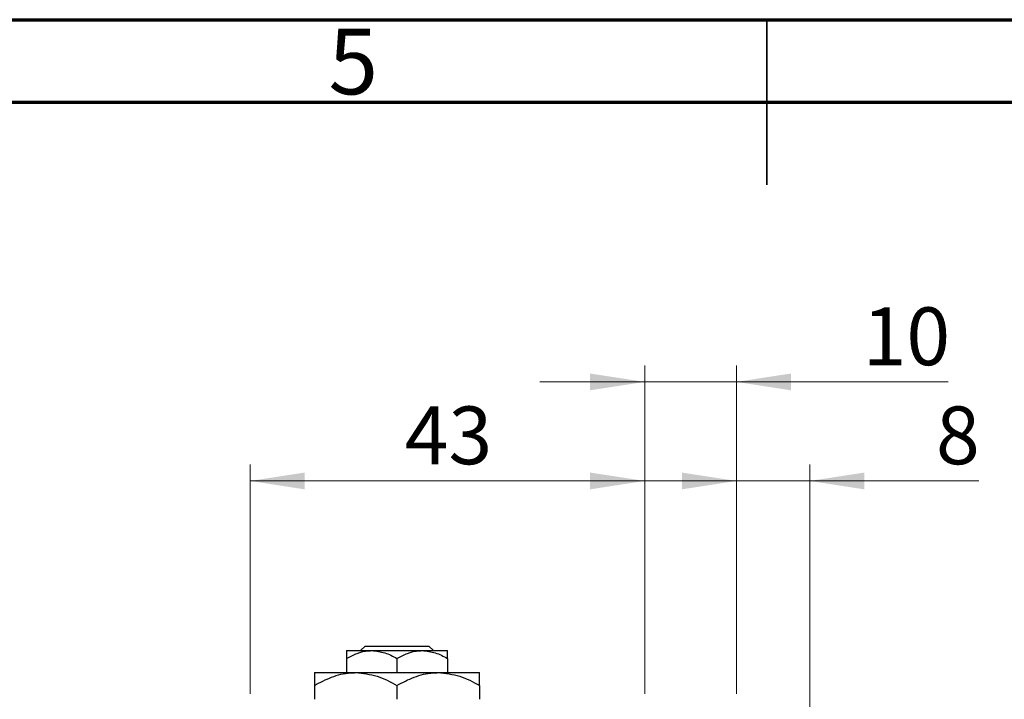
# Model space of a CAD drawing. Units: millimetres. Extents: x 15 to 418, y 5 to 292.
# Drawn here: x 170 to 229, y 251 to 292 of the extents above; entities that cross this region are included whole.
import ezdxf

# ---------------------------------------------------------------- set-up
doc = ezdxf.new("R2010")
doc.units = ezdxf.units.MM
doc.styles.add('SLDTEXTSTYLE0', font='TXT', dxfattribs={"width": 0.75})
doc.dimstyles.new('SLDDIMSTYLE0', dxfattribs={"dimtxt": 3.5, "dimasz": 3.302, "dimexe": 0, "dimexo": 0.0625, "dimgap": 0.875, "dimtad": 1, "dimdec": 0, "dimlfac": 1.8, "dimrnd": 1e-09, "dimzin": 12, "dimdsep": 46, "dimtxsty": 'SLDTEXTSTYLE0', "dimsah": 1, "dimcen": 0.09, "dimadec": 0, "dimazin": 3, "dimtfac": 1, "dimtdec": 0, "dimtmove": 0, "dimatfit": 0, "dimfxl": 1, "dimfrac": 2, "dimtolj": 1, "dimtzin": 12, "dimarcsym": 0})
doc.dimstyles.new('SLDDIMSTYLE1', dxfattribs={"dimtxt": 3.5, "dimasz": 3.302, "dimexe": 0, "dimexo": 0.0625, "dimgap": 0.875, "dimtad": 1, "dimdec": 0, "dimlfac": 1.8, "dimrnd": 1e-09, "dimzin": 12, "dimdsep": 46, "dimtxsty": 'SLDTEXTSTYLE0', "dimsah": 1, "dimcen": 0.09, "dimadec": 0, "dimazin": 3, "dimtfac": 1, "dimtdec": 0, "dimtofl": 0, "dimtmove": 0, "dimatfit": 3, "dimfxl": 1, "dimfrac": 2, "dimtolj": 1, "dimtzin": 12, "dimarcsym": 0})

# ---------------------------------------------------------------- blocks, each defined once
blk = doc.blocks.new('_D_1')
at = {"color": 7, "linetype": 'Continuous', "lineweight": 0}
for p, q in [((183.718, 251.171), (183.718, 265.06)), ((207.607, 251.171), (207.607, 265.06)), ((183.718, 264.06), (207.607, 264.06))]:
    blk.add_line(p, q, dxfattribs=at)
at = {"color": 7, "linetype": 'Continuous', "lineweight": 18}
for points in [[(183.718, 264.06), (187.02, 263.552), (187.02, 264.568)], [(207.607, 264.06), (204.305, 264.568), (204.305, 263.552)]]:
    blk.add_solid(points, dxfattribs=at)
at = {"color": 7, "linetype": 'Continuous', "lineweight": 18, "insert": (193.076, 268.572), "char_height": 3.5, "attachment_point": 1, "style": 'SLDTEXTSTYLE0'}
blk.add_mtext('43', dxfattribs=at)
blk = doc.blocks.new('_D_4')
at = {"color": 7, "linetype": 'Continuous', "lineweight": 0}
for p, q in [((207.607, 251.171), (207.607, 271.06)), ((213.162, 251.171), (213.162, 271.06)), ((207.607, 270.06), (201.257, 270.06)), ((213.162, 270.06), (207.607, 270.06)), ((213.162, 270.06), (225.978, 270.06))]:
    blk.add_line(p, q, dxfattribs=at)
at = {"color": 7, "linetype": 'Continuous', "lineweight": 18}
for points in [[(207.607, 270.06), (204.305, 270.568), (204.305, 269.552)], [(213.162, 270.06), (216.464, 269.552), (216.464, 270.568)]]:
    blk.add_solid(points, dxfattribs=at)
at = {"color": 7, "linetype": 'Continuous', "lineweight": 18, "insert": (220.805, 274.572), "char_height": 3.5, "attachment_point": 1, "style": 'SLDTEXTSTYLE0'}
blk.add_mtext('10', dxfattribs=at)
blk = doc.blocks.new('_D_7')
at = {"color": 7, "linetype": 'Continuous', "lineweight": 0}
for p, q in [((213.162, 251.171), (213.162, 265.06)), ((217.607, 242.56), (217.607, 265.06)), ((213.162, 264.06), (206.812, 264.06)), ((217.607, 264.06), (213.162, 264.06)), ((217.607, 264.06), (227.836, 264.06))]:
    blk.add_line(p, q, dxfattribs=at)
at = {"color": 7, "linetype": 'Continuous', "lineweight": 18}
for points in [[(213.162, 264.06), (209.86, 264.568), (209.86, 263.552)], [(217.607, 264.06), (220.909, 263.552), (220.909, 264.568)]]:
    blk.add_solid(points, dxfattribs=at)
at = {"color": 7, "linetype": 'Continuous', "lineweight": 18, "insert": (225.25, 268.572), "char_height": 3.5, "attachment_point": 1, "style": 'SLDTEXTSTYLE0'}
blk.add_mtext('8', dxfattribs=at)

msp = doc.modelspace()

# ---------------------------------------------------------------- linework, layer by layer
at = {"color": 7, "linetype": 'Continuous', "lineweight": 70}
for p, q in [((15, 292), (415, 292)), ((20, 287), (410, 287))]:
    msp.add_line(p, q, dxfattribs=at)
at = {"color": 7, "linetype": 'Continuous', "lineweight": 35}
for p, q in [((215, 292), (215, 282)), ((215, 287), (215, 292))]:
    msp.add_line(p, q, dxfattribs=at)
at = {"color": 7, "linetype": 'Continuous', "lineweight": 25}
for p, q in [((190.4019, 253.7822), (190.6822, 254.06)), ((190.6822, 254.06), (194.5312, 254.06)), ((194.5312, 254.06), (194.8115, 253.7822)), ((189.5511, 253.7822), (191.0789, 253.7822)), ((191.0789, 253.7822), (194.1344, 253.7822)), ((194.1344, 253.7822), (195.6622, 253.7822)), ((189.5511, 253.3095), (189.5511, 252.4489)), ((192.6067, 253.3095), (192.6067, 252.4489)), ((195.6622, 253.3095), (195.6622, 252.4489)), ((187.6067, 252.4489), (190.1067, 252.4489)), ((190.1067, 252.4489), (195.1067, 252.4489)), ((195.1067, 252.4489), (197.6067, 252.4489)), ((187.6067, 251.6754), (187.6067, 250.8335)), ((192.6067, 251.6754), (192.6067, 250.8335)), ((197.6067, 251.6754), (197.6067, 250.8335))]:
    msp.add_line(p, q, dxfattribs=at)
for points, knots in [([(189.5511, 253.3095), (189.7603, 253.4199), (190.1858, 253.6446), (190.7134, 253.7725), (191.0149, 253.7805), (191.0789, 253.7822)], [0, 0, 0, 0, 0.4323826, 0.8795486, 1, 1, 1, 1]), ([(189.5511, 253.7822), (189.5511, 253.7821), (189.5511, 253.7807), (189.5511, 253.719), (189.5511, 253.5341), (189.5511, 253.3728), (189.5511, 253.3095)], [0, 0, 0, 0, 0.0298389, 0.3881078, 0.7600854, 1, 1, 1, 1]), ([(191.0789, 253.7822), (191.3477, 253.7549), (191.881, 253.7007), (192.3661, 253.4392), (192.6067, 253.3095)], [0, 0, 0, 0, 0.50399587, 1, 1, 1, 1]), ([(192.6067, 253.3095), (192.8159, 253.4199), (193.2414, 253.6446), (193.7689, 253.7725), (194.0705, 253.7805), (194.1344, 253.7822)], [0, 0, 0, 0, 0.4323826, 0.8795486, 1, 1, 1, 1]), ([(194.1344, 253.7822), (194.4032, 253.7549), (194.9366, 253.7007), (195.4216, 253.4392), (195.6622, 253.3095)], [0, 0, 0, 0, 0.5039959, 1, 1, 1, 1]), ([(195.6622, 253.3095), (195.6622, 253.3881), (195.6622, 253.5559), (195.6622, 253.7407), (195.6622, 253.7682), (195.6622, 253.7822)], [0, 0, 0, 0, 0.3024628, 0.6458338, 1, 1, 1, 1]), ([(187.6067, 251.6754), (187.949, 251.8561), (188.6453, 252.2236), (189.5086, 252.433), (190.002, 252.4461), (190.1067, 252.4489)], [0, 0, 0, 0, 0.4323849, 0.8795535, 1, 1, 1, 1]), ([(187.6067, 252.4489), (187.6067, 252.4488), (187.6067, 252.447), (187.6067, 252.3482), (187.6067, 252.0441), (187.6067, 251.7788), (187.6067, 251.6754)], [0, 0, 0, 0, 0.0238687, 0.3850318, 0.7603059, 1, 1, 1, 1]), ([(190.1067, 252.4489), (190.5465, 252.4042), (191.4192, 252.3154), (192.213, 251.8876), (192.6067, 251.6754)], [0, 0, 0, 0, 0.5039997, 1, 1, 1, 1]), ([(192.6067, 251.6754), (192.949, 251.8561), (193.6453, 252.2236), (194.5086, 252.433), (195.002, 252.4461), (195.1067, 252.4489)], [0, 0, 0, 0, 0.4323849, 0.8795535, 1, 1, 1, 1]), ([(195.1067, 252.4489), (195.5465, 252.4042), (196.4192, 252.3154), (197.213, 251.8876), (197.6067, 251.6754)], [0, 0, 0, 0, 0.5039997, 1, 1, 1, 1]), ([(197.6067, 251.6754), (197.6067, 251.7992), (197.6067, 252.0716), (197.6067, 252.3786), (197.6067, 252.4252), (197.6067, 252.4489)], [0, 0, 0, 0, 0.29070237, 0.63973585, 1, 1, 1, 1])]:
    msp.add_open_spline(points, degree=3, knots=knots, dxfattribs=at)

# ---------------------------------------------------------------- texts
at = {"color": 7, "linetype": 'Continuous', "lineweight": 0, "insert": (189.96, 291.4462), "char_height": 3.9688, "attachment_point": 2, "style": 'SLDTEXTSTYLE0'}
msp.add_mtext('5', dxfattribs=at)

# ---------------------------------------------------------------- dimensions: what is measured, and where the dimension line sits
at = {"color": 7, "linetype": 'Continuous', "lineweight": 18}
for base, p1, p2, dimstyle, picture, middle in [((207.6067, 270.06), (213.1622, 250.1711), (207.6067, 250.1711), 'SLDDIMSTYLE0', '_D_4', (223.3914, 270.06)), ((207.6067, 264.06), (183.7178, 250.1711), (207.6067, 250.1711), 'SLDDIMSTYLE1', '_D_1', (195.6622, 264.06)), ((213.1622, 264.06), (217.6067, 241.56), (213.1622, 250.1711), 'SLDDIMSTYLE0', '_D_7', (226.5428, 264.06))]:
    dim = msp.add_linear_dim(base=base, p1=p1, p2=p2, dimstyle=dimstyle, dxfattribs=at)
    dim.commit()
    dim.dimension.update_dxf_attribs({"geometry": picture, "text_midpoint": middle, "dimtype": 160})

doc.saveas('drawing.dxf')
